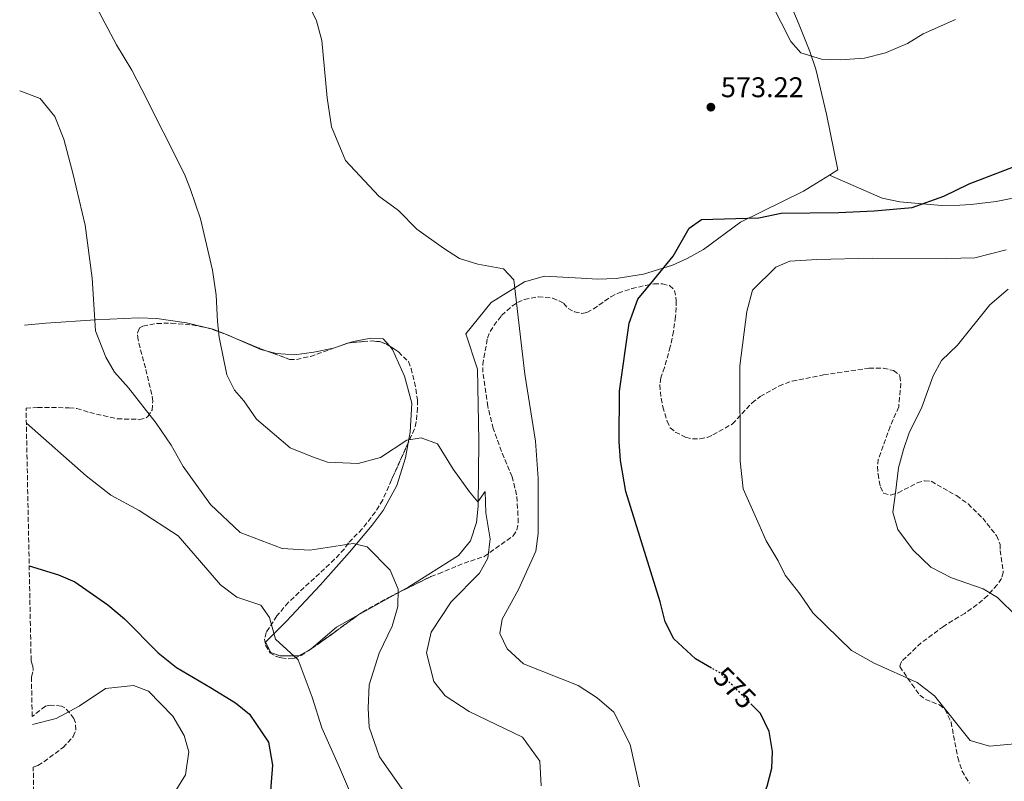
# Model space of a CAD drawing. Units: metres. Extents: x 638057 to 641513, y 4734440 to 4736822.
# Drawn here: x 638093 to 638439, y 4734680 to 4734948 of the extents above; entities that cross this region are included whole.
import ezdxf
from ezdxf.enums import TextEntityAlignment as Align

# ---------------------------------------------------------------- set-up
doc = ezdxf.new("R2010")
doc.units = ezdxf.units.M
doc.header["$MEASUREMENT"] = 0
doc.linetypes.add('DGN Style 3', pattern=[2.435890702152634, 1.739921930109024, -0.6959687720436097])
doc.linetypes.add('DGN Style 5', pattern=[1.217945351076317, 0.5219765790327072, -0.6959687720436097])
for name, color, linetype, lineweight in [('Cota de curva de nivel directora', 7, 'Continuous', 0), ('Cota de punto acotado terreno', 7, 'Continuous', 0), ('Curva de nivel directora', 30, 'Continuous', 30), ('Curva de nivel directora no vista', 30, 'DGN Style 5', 30), ('Curva de nivel intermedia', 30, 'Continuous', 0), ('Línea de cambio de uso (parcela vista)', 92, 'Continuous', 0), ('Punto acotado terreno (símbolo)', 7, 'Continuous', 0), ('Zona arbolada', 92, 'DGN Style 3', 0)]:
    doc.layers.add(name, color=color, linetype=linetype, lineweight=lineweight)
doc.styles.add('Style-Arial', font='arial.ttf')

# ---------------------------------------------------------------- blocks, each defined once
blk = doc.blocks.new('5PATER')
at = {"layer": 'Punto acotado terreno (símbolo)', "linetype": 'Continuous', "lineweight": 0}
h = blk.add_hatch(color=51, dxfattribs=at)
edge = h.paths.add_edge_path()
edge.add_ellipse((0, 0), major_axis=(-0.1095731443231308, -0.1110710700762829), ratio=0.9994222409660317, start_angle=0, end_angle=360)

msp = doc.modelspace()

# ---------------------------------------------------------------- linework, layer by layer
at = {"layer": 'Curva de nivel directora', "color": 30, "linetype": 'Continuous', "lineweight": 30, "flags": 128}
for points, elevation in [([(638336.4099999989, 4734719.890000002), (638330.7699999996, 4734723.100000001), (638323.1699999999, 4734730.12), (638320.0799999987, 4734736.150000001), (638318.3299999986, 4734743.2), (638306.3300000001, 4734781.960000001), (638304.3699999999, 4734792.850000001), (638303.9999999988, 4734799.560000001), (638304.0799999993, 4734817.180000001), (638307.4900000001, 4734841.100000001), (638310.4899999998, 4734849.630000001), (638316.1200000001, 4734856.380000001), (638322.9100000006, 4734864.670000002), (638328.5700000002, 4734874.560000002), (638332.9199999997, 4734877.62), (638353.0199999985, 4734878.210000002), (638360.8899999986, 4734879.79), (638381.1199999992, 4734880.020000001), (638393.5600000003, 4734880.600000001), (638406.9899999992, 4734881.82), (638418.1200000005, 4734885.820000002), (638427.0199999987, 4734890.160000003), (638446.5199999984, 4734897.570000002)], 575.0000000000001), ([(638096.5599999983, 4734755.800000001), (638106.8800000004, 4734752.630000001), (638112.5599999999, 4734750.220000002), (638124.1499999994, 4734742.060000001), (638130.0599999992, 4734737.180000002), (638141.8399999986, 4734725.200000001), (638148.3600000008, 4734720.030000002), (638160.2799999989, 4734713.039999999), (638169.0299999996, 4734707.680000002), (638174.0000000006, 4734703.630000001), (638180.6900000006, 4734693.87), (638182.13, 4734685.7), (638181.0999999996, 4734673.850000001), (638180.3199999996, 4734670.52)], 550.0000000000005), ([(638308.8499999992, 4734580.970000002), (638309.3099999997, 4734586.230000001), (638311.7699999983, 4734596.09), (638317.6, 4734604.690000001), (638323.3199999996, 4734614.49), (638328.5199999987, 4734627.040000001), (638330.7200000003, 4734634.760000001), (638335.5100000004, 4734647.970000001), (638339.8899999991, 4734654.350000001), (638348.6899999991, 4734663.449999999), (638352.9600000004, 4734670.300000003), (638356.0099999993, 4734678.380000001), (638357.6099999996, 4734684.750000001), (638357.8699999988, 4734690.510000001), (638356.6699999986, 4734697.54), (638353.5899999985, 4734703.92), (638350.6099999989, 4734706.920000002)], 575.0000000000005)]:
    msp.add_lwpolyline(points, dxfattribs=dict(at, elevation=elevation))
at = {"layer": 'Curva de nivel directora no vista', "color": 30, "linetype": 'DGN Style 5', "lineweight": 30, "elevation": 575.0000000000005, "flags": 128}
msp.add_lwpolyline([(638350.6099999989, 4734706.920000002), (638339.4299999987, 4734718.180000001), (638336.4099999989, 4734719.890000002)], dxfattribs=at)
at = {"layer": 'Curva de nivel intermedia', "color": 30, "linetype": 'Continuous', "lineweight": 0, "flags": 128}
for points, elevation in [([(638193.6600000013, 4734955.63), (638197.5599999995, 4734947.449999999), (638199.4300000003, 4734940.529999999), (638201.3400000014, 4734920.33), (638202.8300000001, 4734910.180000001), (638207.7100000017, 4734898.3), (638219.4400000018, 4734885.779999998), (638226.3600000021, 4734880.779999998), (638232.8799999999, 4734874.23), (638242.2300000017, 4734867.51), (638247.8100000008, 4734863.930000001), (638254.3300000008, 4734861.84), (638263.3200000006, 4734860.25), (638266.9800000018, 4734856.369999998), (638268.6800000007, 4734841.2), (638270.8300000009, 4734823.189999999), (638274.5500000003, 4734799.65), (638275.5000000002, 4734786.500000001), (638275.4800000001, 4734767.230000001), (638274.6300000007, 4734760.99), (638268.5399999998, 4734747.499999999), (638262.8400000001, 4734737.080000001), (638262.0500000011, 4734732.05), (638264.5800000014, 4734726.699999998), (638270.3000000013, 4734721.390000001), (638289.5800000018, 4734713.73), (638296.2400000005, 4734709.390000002), (638302.0800000011, 4734704.369999999), (638307.7800000008, 4734692.980000001), (638311.1600000003, 4734678.079999999)], 570.0000000000001), ([(638120.2600000001, 4734952.269999999), (638127.2200000006, 4734938.970000002), (638132.6699999999, 4734930.08), (638136.1400000011, 4734923.249999999), (638151.1600000015, 4734893.539999999), (638153.3099999997, 4734888.179999999), (638156.8300000001, 4734877.789999997), (638160.9900000019, 4734859.83), (638162.3399999996, 4734850.999999999), (638162.7500000009, 4734841.67), (638163.3200000009, 4734836.169999998), (638166.0400000013, 4734823.01), (638168.6800000009, 4734817.59), (638172.0700000017, 4734813.859999999), (638176.5100000007, 4734807.439999999), (638188.2900000003, 4734797.319999998), (638196.1400000001, 4734794.140000001), (638201.4400000019, 4734792.31), (638212.2200000001, 4734791.789999999), (638220.0400000009, 4734793.960000002), (638229.3100000002, 4734799.99), (638234.4000000019, 4734800.779999999), (638240.0999999995, 4734798.74), (638245.6500000015, 4734789.86), (638251.290000001, 4734781.880000001), (638254.2900000005, 4734778.279999999), (638256.860000001, 4734781.919999998), (638257.050000001, 4734774.439999999), (638258.5900000011, 4734765.310000001), (638257.810000001, 4734758.529999999), (638254.9100000019, 4734753.239999998), (638244.9100000019, 4734743.16), (638237.9100000011, 4734732.51), (638236.2500000005, 4734725.300000002), (638238.8200000009, 4734715.17), (638242.7999999995, 4734710.08), (638251.2100000004, 4734704.609999998), (638269.9200000013, 4734695.609999999), (638276.05, 4734687.210000002), (638276.5199999994, 4734678.499999999)], 565.0000000000001), ([(638422.1700000005, 4734947.9), (638410.7700000011, 4734942.909999999), (638405.2999999993, 4734939.430000001), (638397.5999999992, 4734936.199999999), (638390.1800000007, 4734934.250000001), (638381.5999999997, 4734933.67), (638375.0400000017, 4734933.92), (638367.7700000008, 4734936.210000001), (638364.2500000002, 4734940.179999998), (638357.5600000004, 4734953.470000001)], 570.0000000000001), ([(638093.2200000011, 4734922.829999999), (638100.4499999997, 4734920.100000001), (638105.5999999996, 4734913.759999998), (638108.7200000001, 4734905.77), (638112.0500000003, 4734893.38), (638116.2100000001, 4734875.539999999), (638118.670000001, 4734856.989999999), (638119.8300000011, 4734838.48), (638123.5200000014, 4734829.13), (638126.5000000009, 4734823.92), (638131.4400000006, 4734818.390000001), (638141.2400000019, 4734806.019999999), (638146.5100000001, 4734798.249999999), (638150.7200000011, 4734790.759999999), (638160.3300000003, 4734777.42), (638170.7500000007, 4734767.529999998), (638185.4500000015, 4734761.92), (638195.2700000006, 4734761.350000001), (638210.4400000008, 4734763.680000001), (638215.4000000006, 4734762.460000001), (638223.4100000015, 4734754.33), (638226.2800000014, 4734747.680000001), (638226.190000002, 4734741.59), (638224.1800000004, 4734734.609999998), (638219.5900000016, 4734725.149999999), (638216.0700000012, 4734713.949999999), (638215.7600000005, 4734705.84), (638216.1200000005, 4734699.140000001), (638219.650000002, 4734688.67), (638228.2999999998, 4734676.489999999)], 560), ([(638446.7500000009, 4734693.58), (638434.0900000008, 4734692.38), (638427.3200000004, 4734694.38), (638414.79, 4734710.07), (638408.6600000011, 4734714.859999998), (638393.6100000016, 4734721.56), (638385.6100000021, 4734726.059999999), (638372.0500000011, 4734739.249999999), (638367.5200000004, 4734745.930000001), (638362.2800000011, 4734752.589999998), (638359.8600000005, 4734757.640000001), (638355.6500000015, 4734764.600000001), (638353.1600000015, 4734770.26), (638347.5300000012, 4734782.890000001), (638346.4800000006, 4734792.63), (638346.350000001, 4734826.140000001), (638348.8099999997, 4734845.23), (638350.79, 4734852.779999998), (638359.0600000002, 4734860.850000001), (638363.990000001, 4734862.91), (638373.5000000016, 4734863.5), (638392.9900000002, 4734863.970000001), (638419.0999999995, 4734863.82), (638429.0300000003, 4734864.109999998), (638440.0099999995, 4734866.890000001)], 580.0000000000001), ([(638443.8400000005, 4734737.900000001), (638436.9899999998, 4734744.73), (638431.9100000014, 4734747.689999999), (638420.7700000014, 4734751.63), (638413.4900000015, 4734755.409999999), (638407.2500000007, 4734761.319999999), (638401.8700000006, 4734768.579999999), (638400.2099999998, 4734774.640000001), (638401.0400000014, 4734781.440000001), (638402.15, 4734790.279999998), (638403.8800000001, 4734796.689999999), (638405.8700000016, 4734802.529999999), (638410.3200000018, 4734811.590000001), (638414.2800000004, 4734822.659999999), (638417.3, 4734828.07), (638422.8700000001, 4734833.350000001), (638434.2600000006, 4734847.579999999), (638440.6599999999, 4734853.06)], 585), ([(638095.5599999991, 4734806), (638116.6000000011, 4734787.449999998), (638125.2600000004, 4734780.649999999), (638135.1700000011, 4734775.309999999), (638148.9700000011, 4734766.34), (638156.4200000009, 4734757.73), (638163.7600000014, 4734749.119999999), (638169.5800000017, 4734744.800000001), (638178.0100000005, 4734741.949999999), (638181.0700000006, 4734737.7), (638183.1200000001, 4734730.069999999), (638191.1500000012, 4734722.789999999), (638196.0500000007, 4734709.710000001), (638199.4700000006, 4734698.880000002), (638205.5999999995, 4734684.960000001), (638212.5700000009, 4734668.710000001)], 555.0000000000001), ([(638097.6800000004, 4734700.07), (638106.0100000009, 4734702.140000001), (638114.0799999998, 4734706.470000001), (638123.4299999997, 4734712.680000001), (638133.2199999997, 4734713.75), (638138.5400000017, 4734711.77), (638147.050000001, 4734702.980000001), (638151.0000000006, 4734696.230000001), (638152.6900000004, 4734690.449999998), (638151.4600000011, 4734682.390000001), (638145.0700000006, 4734671.939999999)], 545)]:
    msp.add_lwpolyline(points, dxfattribs=dict(at, elevation=elevation))
at = {"layer": 'Línea de cambio de uso (parcela vista)', "color": 92, "linetype": 'Continuous', "lineweight": 0, "extrusion": (-0.2844726420328301, -0.5640812040108729, 0.7751694725777747), "elevation": -2851933.818766132, "flags": 128}
msp.add_lwpolyline([(-1562230.800854457, 3500258.599808738), (-1562233.012506492, 3500257.975672746), (-1562241.195804066, 3500257.439704076)], dxfattribs=at)
at = {"layer": 'Línea de cambio de uso (parcela vista)', "color": 92, "linetype": 'Continuous', "lineweight": 0, "extrusion": (-0.0154681847452574, -0.005111590698243987, 0.9998672946452546), "elevation": -33506.52140124103, "flags": 128}
msp.add_lwpolyline([(638141.4017804048, 4734724.77937643), (638136.9721347042, 4734723.315757307)], dxfattribs=at)
at = {"layer": 'Línea de cambio de uso (parcela vista)', "color": 92, "linetype": 'Continuous', "lineweight": 0, "extrusion": (-0.1304369793837004, -0.07260211032062164, 0.9887947855780028), "elevation": -426446.8995213444, "flags": 128}
msp.add_lwpolyline([(-3826667.380086309, 2828412.726558258), (-3826667.38008631, 2828395.795422494)], dxfattribs=at)
at = {"layer": 'Línea de cambio de uso (parcela vista)', "color": 92, "linetype": 'Continuous', "lineweight": 0, "extrusion": (-0.2258786329255996, 0.1051920752770905, 0.9684593282562575), "elevation": 354438.7090543681, "flags": 128}
msp.add_lwpolyline([(-4561557.970344191, -1375363.608724941), (-4561551.084822048, -1375368.760594387), (-4561540.437531101, -1375373.776011732)], dxfattribs=at)
at = {"layer": 'Línea de cambio de uso (parcela vista)', "color": 92, "linetype": 'Continuous', "lineweight": 0, "extrusion": (0.4088716493316376, -0.5926328473377609, 0.6939814713875038), "elevation": -2544629.08413669, "flags": 128}
msp.add_lwpolyline([(3214075.287780034, 2453469.758137577), (3214074.539576207, 2453469.646608694), (3214073.772042245, 2453469.791332351)], dxfattribs=at)
at = {"layer": 'Línea de cambio de uso (parcela vista)', "color": 92, "linetype": 'Continuous', "lineweight": 0}
for points in [[(638358.6799999997, 4734964.439999999, 570.070000000007), (638361.9600000001, 4734958.66, 569.3999999999943), (638367.2800000003, 4734945.970000001, 570.070000000007), (638370.9800000006, 4734936.67, 570.0099999999948), (638373.0700000003, 4734930.42, 570.2100000000064), (638376.8399999999, 4734914.66, 571.6499999999943), (638380.8799999999, 4734895.08, 572.1499999999943), (638377.9000000004, 4734893.220000001, 572.5399999999936)], [(638530.3300000001, 4734951.850000001, 570.7400000000052), (638532.7199999997, 4734939.59, 571.5), (638535.3399999999, 4734922.130000001, 572.8399999999965), (638538.1500000004, 4734899.140000001, 574.8500000000058), (638539.25, 4734888.34, 575.0899999999965), (638537.75, 4734886.390000001, 575.0899999999965), (638521.4699999997, 4734892.84, 575.0899999999965), (638509.6699999999, 4734896.470000001, 575.0899999999965), (638503.2300000006, 4734897.890000001, 575.0899999999965), (638494.4800000006, 4734898.66, 575.0899999999965), (638485.1699999999, 4734898.51, 575.0899999999965), (638478.7199999997, 4734897.430000001, 575.0899999999965), (638461.6900000004, 4734891, 575.779999999999), (638446.29, 4734885.859999999, 575.8000000000029), (638436.4400000004, 4734883.930000001, 575.8000000000029), (638427.6799999997, 4734882.810000001, 575.0899999999965), (638423.6699999999, 4734882.630000001, 574.3699999999953), (638417.2400000002, 4734882.52, 574.3699999999953), (638402.5899999999, 4734883.800000001, 574.3699999999953), (638396.3600000005, 4734885.140000001, 573.6600000000036), (638377.9000000004, 4734893.220000001, 572.9100000000036)], [(638377.9000000004, 4734893.220000001, 572.5399999999936), (638368.79, 4734887.539999999, 573.7599999999948), (638346.5599999997, 4734876.619999999, 574.9900000000052), (638333.5800000001, 4734867.09, 575.779999999999), (638327.8300000001, 4734863.9, 575.4499999999971), (638322.6500000004, 4734861.58, 575.0500000000029), (638312.5, 4734858.41, 574.0099999999948), (638302.8600000005, 4734856.9, 572.75), (638296.3200000003, 4734856.619999999, 571.7400000000052), (638290.6299999999, 4734856.92, 570.7899999999936), (638277.7400000002, 4734857.689999999, 570.070000000007), (638270.6799999997, 4734855.730000001, 569.2400000000052), (638258.9199999999, 4734848.430000001, 568.5599999999977), (638250.0599999997, 4734837.439999999, 567.929999999993), (638254.0999999996, 4734824.930000001, 567.5), (638254.5800000001, 4734799.880000001, 565.8399999999965), (638254.3399999999, 4734776.76, 565.7899999999936), (638253.8300000001, 4734771.09, 565.0800000000017), (638251.6399999997, 4734764.609999999, 564.3699999999953), (638247.5199999996, 4734759.49, 564.3699999999953), (638229.9600000001, 4734748.41, 560.8999999999943), (638226.6678999999, 4734746.577600001, 560.3312000000005)], [(638170.4862000003, 4734835.1939, 567.311400000006), (638166.4699999997, 4734836.970000001, 567.1300000000047), (638161.1699999999, 4734839.02, 566.5099999999948), (638151.8200000003, 4734841.279999999, 563.75), (638141.4000000004, 4734842.730000001, 562.3600000000006), (638134.9800000006, 4734843, 561.5099999999948), (638119.8200000003, 4734842.350000001, 559.3699999999953), (638102.4199999999, 4734841.17, 558.0200000000041), (638094.8700000001, 4734840.390000001, 556.8300000000017)], [(638223.2829, 4734833.045, 569.2204000000056), (638220.9800000006, 4734835.619999999, 569.3600000000006), (638216.6900000004, 4734835.859999999, 569.3600000000006), (638210.5599999997, 4734834.720000001, 568.0500000000029), (638208.9724000003, 4734834.1953, 568.0227000000014)], [(638204.5433999998, 4734832.731699999, 567.9467000000004), (638203.5700000003, 4734832.41, 567.929999999993), (638196.6299999999, 4734830.91, 568.6499999999943), (638189.8300000001, 4734830.02, 568.6499999999943), (638183.54, 4734830.449999999, 568.6499999999943), (638180.1726000002, 4734831.316099999, 568.0442999999941)], [(638229.8210000005, 4734799.125, 564.8885000000009), (638230.5199999996, 4734802.859999999, 565.3600000000006), (638231.0300000003, 4734813.050000001, 566.5099999999948), (638228.4500000002, 4734822.52, 567.929999999993), (638224.2800000003, 4734831.930000001, 569.1600000000036), (638223.2829, 4734833.045, 569.2204000000056)], [(638194.4512, 4734725.856799999, 555.2942000000039), (638191.2400000002, 4734724.210000001, 555.779999999999), (638184.7100000001, 4734724.220000001, 555.8099999999977), (638181.5499999998, 4734725.310000001, 555.0899999999965), (638179.6500000004, 4734728.960000001, 555.0899999999965), (638187.0700000003, 4734736.33, 555.4199999999983), (638198.8399999999, 4734749.01, 558.5399999999936), (638209.2000000002, 4734760.65, 560.0899999999965), (638217.1200000001, 4734770.17, 561.75), (638221.0300000003, 4734775.25, 562.429999999993), (638225.8200000003, 4734784.029999999, 562.9100000000036), (638228.8300000001, 4734793.83, 564.2200000000012), (638229.8210000005, 4734799.125, 564.8885000000009)]]:
    msp.add_polyline3d(points, dxfattribs=at)
at = {"layer": 'Zona arbolada', "color": 92, "linetype": 'DGN Style 3', "lineweight": 0, "extrusion": (-0.2572174557649504, -0.5091767923590226, 0.8213270813584456), "elevation": -2574550.231977347, "flags": 128}
msp.add_lwpolyline([(-1565306.039772512, 3707753.269893564), (-1565298.403073785, 3707753.992120826), (-1565295.64543581, 3707754.373393713)], dxfattribs=at)
at = {"layer": 'Zona arbolada', "color": 92, "linetype": 'DGN Style 3', "lineweight": 0, "elevation": 569.8200000000069, "flags": 128}
msp.add_lwpolyline([(638208.9724000003, 4734834.1953), (638213.9100000003, 4734834.689999999), (638217.1200000001, 4734834.890000001), (638219.8200000003, 4734834.640000001), (638222.1799999997, 4734833.76), (638223.2829, 4734833.045)], dxfattribs=at)
at = {"layer": 'Zona arbolada', "color": 92, "linetype": 'DGN Style 3', "lineweight": 0, "extrusion": (0.006998573733158515, -0.06990980445214214, 0.9975287661051009), "elevation": -325976.368314732, "flags": 128}
msp.add_lwpolyline([(1106670.537787152, 4636266.395398529), (1106674.535388602, 4636267.413058272), (1106675.090549705, 4636267.413058271)], dxfattribs=at)
at = {"layer": 'Zona arbolada', "color": 92, "linetype": 'DGN Style 3', "lineweight": 0, "extrusion": (0.493978052168112, -0.7879434889283048, 0.3676013360036775), "elevation": -3415237.925812619, "flags": 128}
msp.add_lwpolyline([(3055659.927550135, 1350564.068742558), (3055662.990199255, 1350564.308316708), (3055679.995899799, 1350567.527406177)], dxfattribs=at)
at = {"layer": 'Zona arbolada', "color": 92, "linetype": 'DGN Style 3', "lineweight": 0, "extrusion": (-0.06029764686627728, -0.04026220287049825, 0.9973681109812991), "elevation": -228557.4532976948, "flags": 128}
msp.add_lwpolyline([(-3583211.820738894, 3151710.003177537), (-3583211.820738894, 3151711.523090617)], dxfattribs=at)
at = {"layer": 'Zona arbolada', "color": 92, "linetype": 'DGN Style 3', "lineweight": 0}
for points in [[(638098.7800000003, 4734644.730000001, 539.75), (638097.9800000006, 4734685, 541.6100000000006), (638099.5999999996, 4734685.680000001, 541.75), (638101.7400000002, 4734686.960000001, 541.7200000000012), (638108.4600000001, 4734691.970000001, 542.4700000000012), (638112.04, 4734695.800000001, 542.9700000000012), (638112.9800000006, 4734698.210000001, 543.2100000000064), (638112.8499999996, 4734700.619999999, 543.4600000000064), (638112.2300000006, 4734702.109999999, 543.6999999999971), (638110.7800000003, 4734704.189999999, 544.179999999993), (638109.04, 4734705.880000001, 544.6100000000006), (638107.9400000004, 4734706.539999999, 544.679999999993), (638103.9199999999, 4734706.9, 544.679999999993), (638102.2400000002, 4734706.439999999, 544.679999999993), (638097.6200000001, 4734702.9, 544.5500000000029), (638097.3399999999, 4734716.84, 548.1499999999943), (638097.9900000002, 4734719, 548.5200000000041), (638097.7800000003, 4734720.779999999, 548.8300000000017), (638097.2300000006, 4734722.600000001, 548.9700000000012), (638095.4500000002, 4734811.230000001, 555.6600000000036), (638099.5, 4734811.51, 555.6600000000036), (638110.6100000005, 4734811.4, 557.1300000000047), (638113.3200000003, 4734811.15, 557.3699999999953), (638117.8499999996, 4734809.730000001, 558.3500000000058), (638127.5, 4734807.49, 559.8099999999977), (638135.3099999997, 4734807.33, 560.0599999999977), (638137.7199999997, 4734807.83, 560.0599999999977), (638138.2999999998, 4734808.279999999, 560.0599999999977), (638139.75, 4734810.58, 560.2299999999959), (638140, 4734813.720000001, 560.5500000000029), (638139.6600000003, 4734816.119999999, 560.5500000000029), (638137.4000000004, 4734825.390000001, 561.7700000000041), (638134.8200000003, 4734835.25, 562.0099999999948), (638134.5899999999, 4734837.730000001, 562.3000000000029), (638135.3499999996, 4734839.470000001, 562.5), (638136.54, 4734840.09, 562.5), (638141.4000000004, 4734841.07, 563.1900000000023), (638146.4900000002, 4734841.100000001, 564.1900000000023), (638153.7800000003, 4734840.550000001, 565.8800000000047), (638158.6399999997, 4734839.619999999, 566.9100000000036), (638163.2999999998, 4734838.15, 567.6300000000047), (638177.5700000003, 4734832.279999999, 568.4600000000064), (638188.0999999996, 4734828.380000001, 569.3399999999965), (638190.5, 4734828.42, 569.5800000000017), (638195.4000000004, 4734829.41, 569.5800000000017), (638208.4199999999, 4734834.140000001, 569.820000000007), (638213.9100000003, 4734834.689999999, 569.820000000007), (638217.1200000001, 4734834.890000001, 569.820000000007), (638219.8200000003, 4734834.640000001, 569.820000000007), (638222.1799999997, 4734833.76, 569.820000000007), (638226.3600000005, 4734831.050000001, 569.820000000007), (638229.8600000005, 4734827.609999999, 569.820000000007), (638230.7800000003, 4734825.230000001, 569.779999999999), (638232.0300000003, 4734820.42, 569.5200000000041), (638233.0899999999, 4734814.060000001, 569.3399999999965), (638233.1200000001, 4734811.369999999, 569.25), (638232.6200000001, 4734806.41, 568.8500000000058), (638232.0099999999, 4734803.970000001, 568.5099999999948), (638223.9000000004, 4734786.02, 564.3000000000029), (638220.8499999996, 4734778.99, 563.7400000000052), (638218.2400000002, 4734774.76, 563.3000000000029), (638213.6100000005, 4734768.84, 562.6300000000047), (638208.75, 4734763.869999999, 562.0099999999948), (638207.29, 4734761.74, 562.0099999999948), (638203.9299999997, 4734758.130000001, 561.5), (638187.6799999997, 4734743.01, 557.029999999999), (638183.6699999999, 4734738.199999999, 556.3999999999943), (638179.8700000001, 4734732.430000001, 556.1499999999943), (638179.3300000001, 4734729.99, 555.9799999999959), (638179.6500000004, 4734727.92, 555.9100000000036), (638181.2000000002, 4734725.25, 555.9100000000036), (638183.4199999999, 4734723.980000001, 555.9100000000036), (638185.1299999999, 4734723.51, 555.9100000000036), (638187.6399999997, 4734723.140000001, 555.9100000000036), (638189.6399999997, 4734723.289999999, 555.9100000000036), (638191.9699999997, 4734724.199999999, 555.9100000000036), (638198.2599999999, 4734728.4, 556.4600000000064), (638213.6799999997, 4734739.630000001, 559.8099999999977), (638222.9400000004, 4734744.74, 560.7700000000041), (638237.79, 4734752.060000001, 562.7400000000052), (638240.4699999997, 4734753.01, 563.4799999999959), (638249.4199999999, 4734756.77, 564.6999999999971), (638256.5300000003, 4734759.09, 565.3699999999953), (638266.6699999999, 4734766.380000001, 567.3800000000047), (638268, 4734768.430000001, 567.8000000000029), (638268.4299999997, 4734770.930000001, 568.2200000000012), (638268.3899999997, 4734773.600000001, 568.529999999999), (638267.9199999999, 4734780.82, 568.6000000000058), (638266.3099999997, 4734787.100000001, 568.6000000000058), (638262.54, 4734796.039999999, 568.3600000000006), (638259.7000000002, 4734804.100000001, 568.3600000000006), (638257.7599999999, 4734811.880000001, 568.3600000000006), (638256.0499999998, 4734823.859999999, 568.6000000000058), (638256, 4734826.560000001, 568.6000000000058), (638257.6399999997, 4734835.9, 569.0899999999965), (638258.5700000003, 4734838.199999999, 569.3500000000058), (638259.9000000004, 4734840.32, 569.6300000000047), (638262.6100000005, 4734843.800000001, 570.3099999999977), (638266.25, 4734847.09, 570.8000000000029), (638268.2400000002, 4734848.4, 571.0399999999936), (638270.6100000005, 4734849.51, 571.3399999999965), (638275.54, 4734850.439999999, 571.9499999999971), (638280.4900000002, 4734849.92, 572.5399999999936), (638282.8300000001, 4734849, 572.8000000000029), (638284.4600000001, 4734848.08, 573), (638285.9900000002, 4734846.310000001, 573.4900000000052), (638288.2999999998, 4734845.15, 573.7299999999959), (638290.8300000001, 4734844.59, 573.9700000000012), (638292.6200000001, 4734844.92, 574.2200000000012), (638294.8700000001, 4734846.100000001, 574.3800000000047), (638301.0099999999, 4734850.41, 574.5800000000017), (638303.6200000001, 4734851.720000001, 574.7100000000064), (638308.3799999999, 4734853.27, 575.070000000007), (638313.2300000006, 4734854.41, 575.4700000000012), (638316.1699999999, 4734854.939999999, 575.679999999993), (638319.1699999999, 4734855, 575.679999999993), (638321.6299999999, 4734854.34, 576.2100000000064), (638323.4199999999, 4734852.67, 576.6600000000036), (638324.0499999998, 4734849.029999999, 576.6600000000036), (638323.79, 4734843.49, 576.6600000000036), (638323.0700000003, 4734838.25, 576.6600000000036), (638321.9400000004, 4734832.82, 577.3000000000029), (638319.8799999999, 4734825.600000001, 577.570000000007), (638318.5499999998, 4734821.949999999, 578.1199999999953), (638318.2599999999, 4734819.480000001, 578.3099999999977), (638318.6799999997, 4734814.75, 578.6100000000006), (638319.3300000001, 4734811.75, 579.1000000000058), (638320.7800000003, 4734806.66, 579.4199999999983), (638321.9400000004, 4734804.4, 579.5099999999948), (638323.6900000004, 4734802.82, 579.5899999999965), (638327.3300000001, 4734801.08, 580.0800000000017), (638329.7400000002, 4734800.42, 580.0800000000017), (638332.3399999999, 4734800.430000001, 580.0800000000017), (638334.9100000003, 4734801, 580.0800000000017), (638336.9199999999, 4734801.850000001, 580.0800000000017), (638343.7400000002, 4734805.710000001, 580.1000000000058), (638350.6299999999, 4734813.060000001, 580.5200000000041), (638353.5, 4734815.350000001, 581.0500000000029), (638360.0999999996, 4734819.029999999, 581.2899999999936), (638364.7699999996, 4734820.789999999, 581.4799999999959), (638375.79, 4734822.92, 582.7200000000012), (638391.7699999996, 4734825.33, 583.5), (638396.7599999999, 4734825.279999999, 583.2400000000052), (638400.4299999997, 4734824.52, 583.4600000000064), (638402.4299999997, 4734823.02, 583.7100000000064), (638402.6299999999, 4734822.52, 583.7400000000052), (638402.9500000002, 4734820.029999999, 583.820000000007), (638402.7699999996, 4734817.52, 583.8800000000047), (638402.2199999997, 4734811.699999999, 584.2299999999959), (638399.2000000002, 4734804.84, 584.4700000000012), (638395.04, 4734793.26, 584.4700000000012), (638394.7800000003, 4734790.779999999, 584.6999999999971), (638394.9500000002, 4734788.08, 584.7200000000012), (638395.7999999998, 4734783.66, 584.7200000000012), (638396.8899999997, 4734781.41, 584.9499999999971), (638399.4000000004, 4734780.720000001, 585.1300000000047), (638401.9900000002, 4734781.5, 585.279999999999), (638408.7400000002, 4734784.960000001, 585.8800000000047), (638411.2599999999, 4734785.77, 586.0099999999948), (638413.6399999997, 4734785.550000001, 586.1699999999983), (638419.8600000005, 4734781.980000001, 587.1600000000036), (638422.5899999999, 4734780.529999999, 586.9100000000036), (638426.5899999999, 4734777.57, 586.929999999993), (638431.7400000002, 4734772.58, 587.1600000000036), (638436.5999999996, 4734766.449999999, 587.5099999999948), (638437.9000000004, 4734763.380000001, 587.3999999999943), (638437.9400000004, 4734761.27, 587.1600000000036), (638438.9800000006, 4734753.480000001, 587.1600000000036), (638438.4100000003, 4734751.369999999, 586.9100000000036), (638436.8600000005, 4734749.180000001, 586.7700000000041), (638433.5, 4734745.4, 586.5099999999948), (638429.7800000003, 4734742.199999999, 586.2400000000052), (638425.4100000003, 4734739.130000001, 585.9400000000023), (638417.9900000002, 4734734.560000001, 585.3000000000029), (638410.1399999997, 4734728.74, 584.3000000000029), (638403.1900000004, 4734722.220000001, 583.5), (638402.6200000001, 4734720.41, 583.7400000000052), (638406.8300000001, 4734714.25, 583.0800000000017), (638409.7000000002, 4734710.33, 583.25), (638411.6399999997, 4734708.84, 583.1600000000036), (638416.5300000003, 4734706.99, 582.9199999999983), (638418.5, 4734705.369999999, 582.7599999999948), (638420.6200000001, 4734700.91, 582.4400000000023), (638423, 4734688.439999999, 581.5500000000029), (638424.5, 4734683.689999999, 581.1999999999971), (638427.0599999997, 4734679.4, 581.0500000000029)], [(638226.6678999999, 4734746.577600001, 561.2645000000048), (638237.79, 4734752.060000001, 562.7400000000052), (638240.4699999997, 4734753.01, 563.4799999999959), (638249.4199999999, 4734756.77, 564.6999999999971), (638256.5300000003, 4734759.09, 565.3699999999953), (638266.6699999999, 4734766.380000001, 567.3800000000047), (638268, 4734768.430000001, 567.8000000000029), (638268.4299999997, 4734770.930000001, 568.2200000000012), (638268.3899999997, 4734773.600000001, 568.529999999999), (638267.9199999999, 4734780.82, 568.6000000000058), (638266.3099999997, 4734787.100000001, 568.6000000000058), (638262.54, 4734796.039999999, 568.3600000000006), (638259.7000000002, 4734804.100000001, 568.3600000000006), (638257.7599999999, 4734811.880000001, 568.3600000000006), (638256.0499999998, 4734823.859999999, 568.6000000000058), (638256, 4734826.560000001, 568.6000000000058), (638257.6399999997, 4734835.9, 569.0899999999965), (638258.5700000003, 4734838.199999999, 569.3500000000058), (638259.9000000004, 4734840.32, 569.6300000000047), (638262.6100000005, 4734843.800000001, 570.3099999999977), (638266.25, 4734847.09, 570.8000000000029), (638268.2400000002, 4734848.4, 571.0399999999936), (638270.6100000005, 4734849.51, 571.3399999999965), (638275.54, 4734850.439999999, 571.9499999999971), (638280.4900000002, 4734849.92, 572.5399999999936), (638282.8300000001, 4734849, 572.8000000000029), (638284.4600000001, 4734848.08, 573), (638285.9900000002, 4734846.310000001, 573.4900000000052), (638288.2999999998, 4734845.15, 573.7299999999959), (638290.8300000001, 4734844.59, 573.9700000000012), (638292.6200000001, 4734844.92, 574.2200000000012), (638294.8700000001, 4734846.100000001, 574.3800000000047), (638301.0099999999, 4734850.41, 574.5800000000017), (638303.6200000001, 4734851.720000001, 574.7100000000064), (638308.3799999999, 4734853.27, 575.070000000007), (638313.2300000006, 4734854.41, 575.4700000000012), (638316.1699999999, 4734854.939999999, 575.679999999993), (638319.1699999999, 4734855, 575.679999999993), (638321.6299999999, 4734854.34, 576.2100000000064), (638323.4199999999, 4734852.67, 576.6600000000036), (638324.0499999998, 4734849.029999999, 576.6600000000036), (638323.79, 4734843.49, 576.6600000000036), (638323.0700000003, 4734838.25, 576.6600000000036), (638321.9400000004, 4734832.82, 577.3000000000029), (638319.8799999999, 4734825.600000001, 577.570000000007), (638318.5499999998, 4734821.949999999, 578.1199999999953), (638318.2599999999, 4734819.480000001, 578.3099999999977), (638318.6799999997, 4734814.75, 578.6100000000006), (638319.3300000001, 4734811.75, 579.1000000000058), (638320.7800000003, 4734806.66, 579.4199999999983), (638321.9400000004, 4734804.4, 579.5099999999948), (638323.6900000004, 4734802.82, 579.5899999999965), (638327.3300000001, 4734801.08, 580.0800000000017), (638329.7400000002, 4734800.42, 580.0800000000017), (638332.3399999999, 4734800.430000001, 580.0800000000017), (638334.9100000003, 4734801, 580.0800000000017), (638336.9199999999, 4734801.850000001, 580.0800000000017), (638343.7400000002, 4734805.710000001, 580.1000000000058), (638350.6299999999, 4734813.060000001, 580.5200000000041), (638353.5, 4734815.350000001, 581.0500000000029), (638360.0999999996, 4734819.029999999, 581.2899999999936), (638364.7699999996, 4734820.789999999, 581.4799999999959), (638375.79, 4734822.92, 582.7200000000012), (638391.7699999996, 4734825.33, 583.5), (638396.7599999999, 4734825.279999999, 583.2400000000052), (638400.4299999997, 4734824.52, 583.4600000000064), (638402.4299999997, 4734823.02, 583.7100000000064), (638402.6299999999, 4734822.52, 583.7400000000052), (638402.9500000002, 4734820.029999999, 583.820000000007), (638402.7699999996, 4734817.52, 583.8800000000047), (638402.2199999997, 4734811.699999999, 584.2299999999959), (638399.2000000002, 4734804.84, 584.4700000000012), (638395.04, 4734793.26, 584.4700000000012), (638394.7800000003, 4734790.779999999, 584.6999999999971), (638394.9500000002, 4734788.08, 584.7200000000012), (638395.7999999998, 4734783.66, 584.7200000000012), (638396.8899999997, 4734781.41, 584.9499999999971), (638399.4000000004, 4734780.720000001, 585.1300000000047), (638401.9900000002, 4734781.5, 585.279999999999), (638408.7400000002, 4734784.960000001, 585.8800000000047), (638411.2599999999, 4734785.77, 586.0099999999948), (638413.6399999997, 4734785.550000001, 586.1699999999983), (638419.8600000005, 4734781.980000001, 587.1600000000036), (638422.5899999999, 4734780.529999999, 586.9100000000036)], [(638095.4500000002, 4734811.230000001, 555.6600000000036), (638099.5, 4734811.51, 555.6600000000036), (638110.6100000005, 4734811.4, 557.1300000000047), (638113.3200000003, 4734811.15, 557.3699999999953), (638117.8499999996, 4734809.730000001, 558.3500000000058), (638127.5, 4734807.49, 559.8099999999977), (638135.3099999997, 4734807.33, 560.0599999999977), (638137.7199999997, 4734807.83, 560.0599999999977), (638138.2999999998, 4734808.279999999, 560.0599999999977), (638139.75, 4734810.58, 560.2299999999959), (638140, 4734813.720000001, 560.5500000000029), (638139.6600000003, 4734816.119999999, 560.5500000000029), (638137.4000000004, 4734825.390000001, 561.7700000000041), (638134.8200000003, 4734835.25, 562.0099999999948), (638134.5899999999, 4734837.730000001, 562.3000000000029), (638135.3499999996, 4734839.470000001, 562.5), (638136.54, 4734840.09, 562.5), (638141.4000000004, 4734841.07, 563.1900000000023), (638146.4900000002, 4734841.100000001, 564.1900000000023), (638153.7800000003, 4734840.550000001, 565.8800000000047), (638158.6399999997, 4734839.619999999, 566.9100000000036), (638163.2999999998, 4734838.15, 567.6300000000047), (638170.4862000003, 4734835.1939, 568.0479999999952)], [(638180.1726000002, 4734831.316099999, 568.6775000000052), (638188.0999999996, 4734828.380000001, 569.3399999999965), (638190.5, 4734828.42, 569.5800000000017), (638195.4000000004, 4734829.41, 569.5800000000017), (638204.5433999998, 4734832.731699999, 569.7485000000015)], [(638223.2829, 4734833.045, 569.820000000007), (638226.3600000005, 4734831.050000001, 569.820000000007), (638229.8600000005, 4734827.609999999, 569.820000000007), (638230.7800000003, 4734825.230000001, 569.779999999999), (638232.0300000003, 4734820.42, 569.5200000000041), (638233.0899999999, 4734814.060000001, 569.3399999999965), (638233.1200000001, 4734811.369999999, 569.25), (638232.6200000001, 4734806.41, 568.8500000000058), (638232.0099999999, 4734803.970000001, 568.5099999999948), (638229.8210000005, 4734799.125, 567.3736999999965)], [(638229.8210000005, 4734799.125, 567.3736999999965), (638223.9000000004, 4734786.02, 564.3000000000029), (638220.8499999996, 4734778.99, 563.7400000000052), (638218.2400000002, 4734774.76, 563.3000000000029), (638213.6100000005, 4734768.84, 562.6300000000047)], [(638422.5899999999, 4734780.529999999, 586.9100000000036), (638426.5899999999, 4734777.57, 586.929999999993), (638431.7400000002, 4734772.58, 587.1600000000036), (638436.5999999996, 4734766.449999999, 587.5099999999948), (638437.9000000004, 4734763.380000001, 587.3999999999943), (638437.9400000004, 4734761.27, 587.1600000000036), (638438.9800000006, 4734753.480000001, 587.1600000000036), (638438.4100000003, 4734751.369999999, 586.9100000000036), (638436.8600000005, 4734749.180000001, 586.7700000000041), (638433.5, 4734745.4, 586.5099999999948), (638429.7800000003, 4734742.199999999, 586.2400000000052), (638425.4100000003, 4734739.130000001, 585.9400000000023), (638417.9900000002, 4734734.560000001, 585.3000000000029), (638410.1399999997, 4734728.74, 584.3000000000029), (638403.1900000004, 4734722.220000001, 583.5), (638402.6200000001, 4734720.41, 583.7400000000052), (638406.8300000001, 4734714.25, 583.0800000000017), (638409.7000000002, 4734710.33, 583.25), (638411.6399999997, 4734708.84, 583.1600000000036), (638416.5300000003, 4734706.99, 582.9199999999983), (638418.5, 4734705.369999999, 582.7599999999948), (638420.6200000001, 4734700.91, 582.4400000000023), (638423, 4734688.439999999, 581.5500000000029), (638424.5, 4734683.689999999, 581.1999999999971), (638427.0599999997, 4734679.4, 581.0500000000029)], [(638213.6100000005, 4734768.84, 562.6300000000047), (638208.75, 4734763.869999999, 562.0099999999948), (638207.29, 4734761.74, 562.0099999999948), (638203.9299999997, 4734758.130000001, 561.5), (638187.6799999997, 4734743.01, 557.029999999999), (638183.6699999999, 4734738.199999999, 556.3999999999943), (638179.8700000001, 4734732.430000001, 556.1499999999943), (638179.3300000001, 4734729.99, 555.9799999999959), (638179.6500000004, 4734727.92, 555.9100000000036), (638181.2000000002, 4734725.25, 555.9100000000036), (638183.4199999999, 4734723.980000001, 555.9100000000036), (638185.1299999999, 4734723.51, 555.9100000000036), (638187.6399999997, 4734723.140000001, 555.9100000000036), (638189.6399999997, 4734723.289999999, 555.9100000000036), (638191.9699999997, 4734724.199999999, 555.9100000000036), (638194.4512, 4734725.856799999, 556.1269999999931)], [(638212.0398000004, 4734738.435500001, 559.4536999999982), (638213.6799999997, 4734739.630000001, 559.8099999999977), (638222.9400000004, 4734744.74, 560.7700000000041), (638226.6678999999, 4734746.577600001, 561.2645000000048)], [(638097.3399999999, 4734716.84, 548.1499999999943), (638097.9900000002, 4734719, 548.5200000000041), (638097.7800000003, 4734720.779999999, 548.8300000000017), (638097.2300000006, 4734722.600000001, 548.9700000000012)], [(638097.9800000006, 4734685, 541.6100000000006), (638099.5999999996, 4734685.680000001, 541.75), (638101.7400000002, 4734686.960000001, 541.7200000000012), (638108.4600000001, 4734691.970000001, 542.4700000000012), (638112.04, 4734695.800000001, 542.9700000000012), (638112.9800000006, 4734698.210000001, 543.2100000000064), (638112.8499999996, 4734700.619999999, 543.4600000000064), (638112.2300000006, 4734702.109999999, 543.6999999999971), (638110.7800000003, 4734704.189999999, 544.179999999993), (638109.04, 4734705.880000001, 544.6100000000006), (638107.9400000004, 4734706.539999999, 544.679999999993), (638103.9199999999, 4734706.9, 544.679999999993), (638102.2400000002, 4734706.439999999, 544.679999999993), (638097.6200000001, 4734702.9, 544.5500000000029)]]:
    msp.add_polyline3d(points, dxfattribs=at)

# ---------------------------------------------------------------- block references
at = {"layer": 'Punto acotado terreno (símbolo)', "color": 7, "linetype": 'Continuous', "lineweight": 0, "xscale": 10, "yscale": 10, "zscale": 10}
msp.add_blockref('5PATER', (638336.1999999988, 4734917.08, 573.2200000000012), dxfattribs=at)

# ---------------------------------------------------------------- texts
at = {"layer": 'Cota de curva de nivel directora', "color": 7, "linetype": 'Continuous', "lineweight": 0, "style": 'Style-Arial'}
msp.add_text('575', height=7.000000000000002, rotation=314.7984, dxfattribs=at).set_placement((638344.591580169, 4734712.987246787, 575), align=Align.MIDDLE_CENTER)
at = {"layer": 'Cota de punto acotado terreno', "color": 7, "linetype": 'Continuous', "lineweight": 0, "style": 'Style-Arial'}
msp.add_text('573.22', height=7.000000000000002, dxfattribs=at).set_placement((638339.6999999996, 4734920.579999999, 573.2200000000012))

doc.saveas('drawing.dxf')
